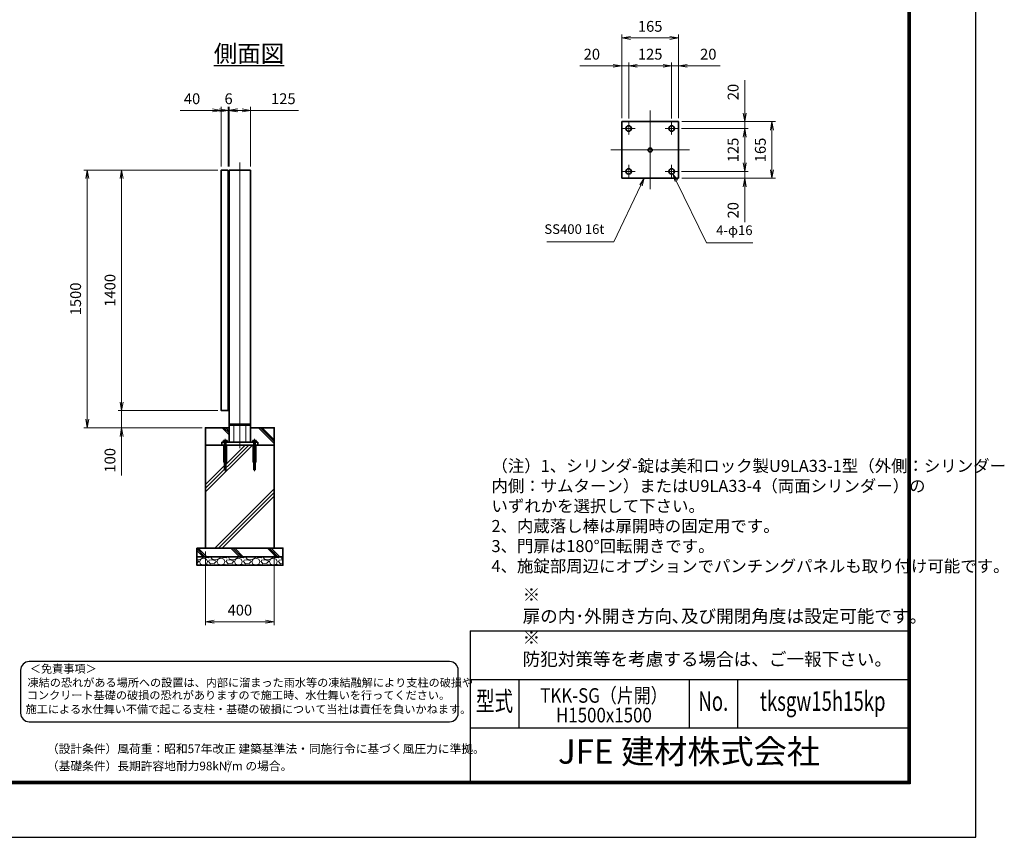
# Model space of a CAD drawing. Units: millimetres. Extents: x 0 to 12045, y 0 to 8400.
# Drawn here: x 6318 to 12045, y 0 to 4758 of the extents above; entities that cross this region are included whole.
import ezdxf
from ezdxf.enums import TextEntityAlignment as Align

# ---------------------------------------------------------------- set-up
doc = ezdxf.new("R2010")
doc.units = ezdxf.units.MM
doc.header["$PDMODE"] = 35
for name, pattern in [('AM_ISO02W050', [7.5, 6, -1.5]), ('AM_ISO08W050', [18, 12, -1.5, 3, -1.5]), ('AM_ISO08W050x2', [9, 6, -0.75, 1.5, -0.75])]:
    doc.linetypes.add(name, pattern=pattern)
for name, color, linetype in [('D-TTL', 2, 'Continuous'), ('D-TTL-TXT', 7, 'Continuous'), ('WAKU', 7, 'Continuous')]:
    doc.layers.add(name, color=color, linetype=linetype)
for name, color, linetype, lineweight in [('ハッチング', 8, 'Continuous', 13), ('外形線', 7, 'Continuous', 35), ('寸法線', 4, 'Continuous', 18), ('文字', 254, 'Continuous', 25), ('細線', 2, 'Continuous', 35), ('軸線', 200, 'AM_ISO08W050', 15), ('隠れ線', 140, 'AM_ISO02W050', 18)]:
    doc.layers.add(name, color=color, linetype=linetype, lineweight=lineweight)
doc.styles.add('ACISOTS', font='simplex.shx', dxfattribs={"width": 0.8, "bigfont": 'bigfont.shx'})
doc.styles.add('ROMANS', font='romans.shx', dxfattribs={"width": 0.85, "bigfont": 'extfont.shx'})
doc.styles.add('ROMANSE', font='Romans.shx', dxfattribs={"width": 0.7, "bigfont": 'EXTFONT.SHX'})
doc.styles.get("Standard").update_dxf_attribs({"font": 'romans.shx', "width": 0.8, "bigfont": 'bigfont.shx'})
doc.styles.add('ゴシック', font='txt')
doc.dimstyles.new('AM_ISO$0', dxfattribs={"dimtxt": 3.15, "dimasz": 2.5, "dimexe": 1, "dimexo": 1, "dimgap": 1.4, "dimtad": 1, "dimdsep": 46, "dimtxsty": 'ACISOTS', "dimblk": 'OPEN', "dimcen": 0, "dimclrd": 256, "dimclre": 256, "dimclrt": 254, "dimazin": 2, "dimtp": 0.1, "dimtm": 0.1, "dimtfac": 0.71, "dimtix": 1, "dimtmove": 1, "dimatfit": 3, "dimldrblk": 'OPEN', "dimfxl": 0, "dimlwd": -1, "dimlwe": -1, "dimarcsym": 0})
pattern_1 = [(135, (340172.65, -2719750), (-106.066017, -106.066017), []), (135, (340172.65, -2719739.13), (-106.066017, -106.066017), []), (135, (340172.65, -2719728.25), (-106.066017, -106.066017), [])]

# ---------------------------------------------------------------- blocks, each defined once
blk = doc.blocks.new('PROFSP005ACXU6')
at = {"layer": '外形線'}
for p, q in [((0.6, 8.3), (0, 8.3)), ((0, 8.3), (0, 0)), ((0, -8.3), (0, 0)), ((5.4, 10.4), (0.6, 10.4)), ((0.6, 10.4), (0.6, 8.3)), ((0.6, 8.3), (0.6, 0)), ((10, 5.2), (0.6, 5.2)), ((10, 10.4), (5.4, 10.4)), ((10.8, 9), (10, 10.4)), ((10.8, 0), (10.8, 9)), ((0.6, -8.3), (0, -8.3)), ((0.6, -8.3), (0.6, 0)), ((10, -5.2), (0.6, -5.2)), ((0.6, -10.4), (0.6, -8.3)), ((5.4, -10.4), (0.6, -10.4)), ((10, -10.4), (5.4, -10.4)), ((10.8, -9), (10, -10.4)), ((10.8, 0), (10.8, -9))]:
    blk.add_line(p, q, dxfattribs=at)
for centre, radius, start, end in [((6.2, 7.8), 4.6, 325.6159, 34.3841), ((-6.4, 0), 17.2, 342.4121, 17.5879), ((6.2, -7.8), 4.6, 325.6159, 34.3841)]:
    blk.add_arc(centre, radius, start, end, dxfattribs=at)
blk = doc.blocks.new('A$C7A822601')
at = {"zscale": 0.7000000000000001, "rotation": 89.99999999999999}
blk.add_blockref('PROFSP005ACXU6', (0, 0), dxfattribs=at)
blk = doc.blocks.new('_Open')
at = {"color": 0, "linetype": 'ByBlock', "lineweight": -2}
for p, q in [((-1, 0.17), (0, 0)), ((-1, -0.17), (0, 0)), ((0, 0), (-1, 0))]:
    blk.add_line(p, q, dxfattribs=at)
blk = doc.blocks.new('*D86')
at = {"layer": 'Defpoints', "color": 0}
for p in [(7530, 4230.3), (7490, 3883), (7530, 3883)]:
    blk.add_point(p, dxfattribs=at)
at = {"layer": '寸法線'}
for p, q in [((7490, 3903), (7490, 4250.3)), ((7530, 3903), (7530, 4250.3)), ((7251.6, 4230.3), (7490, 4230.3)), ((7440, 4230.3), (7390, 4230.3)), ((7490, 4230.3), (7530, 4230.3)), ((7490, 4230.3), (7530, 4230.3)), ((7580, 4230.3), (7630, 4230.3))]:
    blk.add_line(p, q, dxfattribs=at)
at = {"layer": '寸法線', "xscale": 50, "yscale": 50, "zscale": 50}
blk.add_blockref('_Open', (7490, 4230.3), dxfattribs=at)
at = {"layer": '寸法線', "xscale": 50, "yscale": 50, "zscale": 50, "rotation": 180}
blk.add_blockref('_Open', (7530, 4230.3), dxfattribs=at)
at = {"layer": '寸法線', "color": 254, "insert": (7320.4, 4289.8), "char_height": 63, "attachment_point": 5, "style": 'ACISOTS'}
blk.add_mtext('40', dxfattribs=at)
blk = doc.blocks.new('*D87')
at = {"layer": 'Defpoints', "color": 0}
for p in [(7530, 4230.3), (7530, 3883), (7536, 3883)]:
    blk.add_point(p, dxfattribs=at)
at = {"layer": '寸法線'}
for p, q in [((7530, 3903), (7530, 4250.3)), ((7536, 3903), (7536, 4250.3)), ((7480, 4230.3), (7430, 4230.3)), ((7536, 4230.3), (7530, 4230.3)), ((7586, 4230.3), (7636, 4230.3))]:
    blk.add_line(p, q, dxfattribs=at)
at = {"layer": '寸法線', "xscale": 50, "yscale": 50, "zscale": 50}
blk.add_blockref('_Open', (7530, 4230.3), dxfattribs=at)
at = {"layer": '寸法線', "xscale": 50, "yscale": 50, "zscale": 50, "rotation": 180}
blk.add_blockref('_Open', (7536, 4230.3), dxfattribs=at)
at = {"layer": '寸法線', "color": 254, "insert": (7533, 4289.8), "char_height": 63, "attachment_point": 5, "style": 'ACISOTS'}
blk.add_mtext('6', dxfattribs=at)
blk = doc.blocks.new('*D88')
at = {"layer": 'Defpoints', "color": 0}
for p in [(7536, 4230.3), (7536, 3883), (7661, 3883)]:
    blk.add_point(p, dxfattribs=at)
at = {"layer": '寸法線'}
for p, q in [((7536, 3903), (7536, 4250.3)), ((7661, 3903), (7661, 4250.3)), ((7486, 4230.3), (7436, 4230.3)), ((7661, 4230.3), (7536, 4230.3)), ((7661, 4230.3), (7536, 4230.3)), ((7611, 4230.3), (7561, 4230.3)), ((7586, 4230.3), (7636, 4230.3)), ((7939.4, 4230.3), (7661, 4230.3))]:
    blk.add_line(p, q, dxfattribs=at)
at = {"layer": '寸法線', "xscale": 50, "yscale": 50, "zscale": 50, "rotation": 180}
blk.add_blockref('_Open', (7536, 4230.3), dxfattribs=at)
at = {"layer": '寸法線', "xscale": 50, "yscale": 50, "zscale": 50}
blk.add_blockref('_Open', (7661, 4230.3), dxfattribs=at)
at = {"layer": '寸法線', "color": 254, "insert": (7851.4, 4289.8), "char_height": 63, "attachment_point": 5, "style": 'ACISOTS'}
blk.add_mtext('125', dxfattribs=at)
blk = doc.blocks.new('*D89')
at = {"layer": 'Defpoints', "color": 0}
for p in [(7398.5, 1683), (7798.5, 1683), (7798.5, 1254.4)]:
    blk.add_point(p, dxfattribs=at)
at = {"layer": '寸法線'}
for p, q in [((7398.5, 1663), (7398.5, 1234.4)), ((7798.5, 1663), (7798.5, 1234.4)), ((7448.5, 1254.4), (7748.5, 1254.4))]:
    blk.add_line(p, q, dxfattribs=at)
at = {"layer": '寸法線', "xscale": 50, "yscale": 50, "zscale": 50, "rotation": 180}
blk.add_blockref('_Open', (7398.5, 1254.4), dxfattribs=at)
at = {"layer": '寸法線', "xscale": 50, "yscale": 50, "zscale": 50}
blk.add_blockref('_Open', (7798.5, 1254.4), dxfattribs=at)
at = {"layer": '寸法線', "color": 254, "insert": (7598.5, 1313.9), "char_height": 63, "attachment_point": 5, "style": 'ACISOTS'}
blk.add_mtext('400', dxfattribs=at)
blk = doc.blocks.new('*D103')
at = {"layer": 'Defpoints', "color": 0}
for p in [(7490, 2483), (6910.8, 2383), (7398.5, 2383)]:
    blk.add_point(p, dxfattribs=at)
at = {"layer": '寸法線'}
for p, q in [((6910.8, 2533), (6910.8, 2583)), ((7470, 2483), (6890.8, 2483)), ((6910.8, 2483), (6910.8, 2383)), ((6910.8, 2483), (6910.8, 2383)), ((7378.5, 2383), (6890.8, 2383)), ((6910.8, 2105.9), (6910.8, 2383)), ((6910.8, 2333), (6910.8, 2283))]:
    blk.add_line(p, q, dxfattribs=at)
at = {"layer": '寸法線', "xscale": 50, "yscale": 50, "zscale": 50}
for p, rotation in [((6910.8, 2483), 270), ((6910.8, 2383), 90)]:
    blk.add_blockref('_Open', p, dxfattribs=dict(at, rotation=rotation))
at = {"layer": '寸法線', "color": 254, "insert": (6851.3, 2193.9), "char_height": 63, "attachment_point": 5, "rotation": 90, "style": 'ACISOTS'}
blk.add_mtext('100', dxfattribs=at)
blk = doc.blocks.new('*D90')
at = {"layer": 'Defpoints', "color": 0}
for p in [(6910.8, 3883), (7490, 3883), (7490, 2483)]:
    blk.add_point(p, dxfattribs=at)
at = {"layer": '寸法線'}
for p, q in [((7470, 3883), (6890.8, 3883)), ((6910.8, 2533), (6910.8, 3833)), ((7470, 2483), (6890.8, 2483))]:
    blk.add_line(p, q, dxfattribs=at)
at = {"layer": '寸法線', "xscale": 50, "yscale": 50, "zscale": 50}
for p, rotation in [((6910.8, 3883), 90), ((6910.8, 2483), 270)]:
    blk.add_blockref('_Open', p, dxfattribs=dict(at, rotation=rotation))
at = {"layer": '寸法線', "color": 254, "insert": (6851.3, 3183), "char_height": 63, "attachment_point": 5, "rotation": 90, "style": 'ACISOTS'}
blk.add_mtext('1400', dxfattribs=at)
blk = doc.blocks.new('*D91')
at = {"layer": 'Defpoints', "color": 0}
for p in [(6710.8, 3883), (7490, 3883), (7398.5, 2383)]:
    blk.add_point(p, dxfattribs=at)
at = {"layer": '寸法線'}
for p, q in [((7470, 3883), (6690.8, 3883)), ((6710.8, 2433), (6710.8, 3833)), ((7378.5, 2383), (6690.8, 2383))]:
    blk.add_line(p, q, dxfattribs=at)
at = {"layer": '寸法線', "xscale": 50, "yscale": 50, "zscale": 50}
for p, rotation in [((6710.8, 3883), 90), ((6710.8, 2383), 270)]:
    blk.add_blockref('_Open', p, dxfattribs=dict(at, rotation=rotation))
at = {"layer": '寸法線', "color": 254, "insert": (6651.3, 3133), "char_height": 63, "attachment_point": 5, "rotation": 90, "style": 'ACISOTS'}
blk.add_mtext('1500', dxfattribs=at)
blk = doc.blocks.new('*D69')
at = {"layer": 'Defpoints', "color": 0}
for p in [(10147.7, 4124.9), (10150.2, 4164.9), (10535.2, 4164.9)]:
    blk.add_point(p, dxfattribs=at)
at = {"layer": '寸法線'}
for p, q in [((10535.2, 4405.7), (10535.2, 4164.9)), ((10535.2, 4214.9), (10535.2, 4264.9)), ((10167.7, 4124.9), (10555.2, 4124.9)), ((10170.2, 4164.9), (10555.2, 4164.9)), ((10535.2, 4124.9), (10535.2, 4164.9)), ((10535.2, 4124.9), (10535.2, 4164.9)), ((10535.2, 4074.9), (10535.2, 4024.9))]:
    blk.add_line(p, q, dxfattribs=at)
at = {"layer": '寸法線', "xscale": 50, "yscale": 50, "zscale": 50}
for p, rotation in [((10535.2, 4164.9), 270), ((10535.2, 4124.9), 90)]:
    blk.add_blockref('_Open', p, dxfattribs=dict(at, rotation=rotation))
at = {"layer": '寸法線', "color": 254, "insert": (10475.7, 4336.9), "char_height": 63, "attachment_point": 5, "rotation": 90, "style": 'ACISOTS'}
blk.add_mtext('20', dxfattribs=at)
blk = doc.blocks.new('*D70')
at = {"layer": 'Defpoints', "color": 0}
for p in [(10147.7, 4124.9), (10147.7, 3874.9), (10535.2, 3874.9)]:
    blk.add_point(p, dxfattribs=at)
at = {"layer": '寸法線'}
for p, q in [((10167.7, 4124.9), (10555.2, 4124.9)), ((10535.2, 4074.9), (10535.2, 3924.9)), ((10167.7, 3874.9), (10555.2, 3874.9))]:
    blk.add_line(p, q, dxfattribs=at)
at = {"layer": '寸法線', "xscale": 50, "yscale": 50, "zscale": 50}
for p, rotation in [((10535.2, 4124.9), 90), ((10535.2, 3874.9), 270)]:
    blk.add_blockref('_Open', p, dxfattribs=dict(at, rotation=rotation))
at = {"layer": '寸法線', "color": 254, "insert": (10475.7, 3999.9), "char_height": 63, "attachment_point": 5, "rotation": 90, "style": 'ACISOTS'}
blk.add_mtext('125', dxfattribs=at)
blk = doc.blocks.new('*D71')
at = {"layer": 'Defpoints', "color": 0}
for p in [(10147.7, 3874.9), (10150.2, 3834.9), (10535.2, 3834.9)]:
    blk.add_point(p, dxfattribs=at)
at = {"layer": '寸法線'}
for p, q in [((10535.2, 3924.9), (10535.2, 3974.9)), ((10167.7, 3874.9), (10555.2, 3874.9)), ((10535.2, 3874.9), (10535.2, 3834.9)), ((10535.2, 3874.9), (10535.2, 3834.9)), ((10170.2, 3834.9), (10555.2, 3834.9)), ((10535.2, 3580.1), (10535.2, 3834.9)), ((10535.2, 3784.9), (10535.2, 3734.9))]:
    blk.add_line(p, q, dxfattribs=at)
at = {"layer": '寸法線', "xscale": 50, "yscale": 50, "zscale": 50}
for p, rotation in [((10535.2, 3874.9), 270), ((10535.2, 3834.9), 90)]:
    blk.add_blockref('_Open', p, dxfattribs=dict(at, rotation=rotation))
at = {"layer": '寸法線', "color": 254, "insert": (10475.7, 3648.9), "char_height": 63, "attachment_point": 5, "rotation": 90, "style": 'ACISOTS'}
blk.add_mtext('20', dxfattribs=at)
blk = doc.blocks.new('*D72')
at = {"layer": 'Defpoints', "color": 0}
for p in [(10150.2, 4164.9), (10150.2, 3834.9), (10693.8, 3834.9)]:
    blk.add_point(p, dxfattribs=at)
at = {"layer": '寸法線'}
for p, q in [((10170.2, 4164.9), (10713.8, 4164.9)), ((10693.8, 4114.9), (10693.8, 3884.9)), ((10170.2, 3834.9), (10713.8, 3834.9))]:
    blk.add_line(p, q, dxfattribs=at)
at = {"layer": '寸法線', "xscale": 50, "yscale": 50, "zscale": 50}
for p, rotation in [((10693.8, 4164.9), 90), ((10693.8, 3834.9), 270)]:
    blk.add_blockref('_Open', p, dxfattribs=dict(at, rotation=rotation))
at = {"layer": '寸法線', "color": 254, "insert": (10634.3, 3999.9), "char_height": 63, "attachment_point": 5, "rotation": 90, "style": 'ACISOTS'}
blk.add_mtext('165', dxfattribs=at)
blk = doc.blocks.new('*D73')
at = {"layer": 'Defpoints', "color": 0}
for p in [(9820.2, 4489.5), (9820.2, 4164.9), (9860.2, 4162.4)]:
    blk.add_point(p, dxfattribs=at)
at = {"layer": '寸法線'}
for p, q in [((9577, 4489.5), (9820.2, 4489.5)), ((9770.2, 4489.5), (9720.2, 4489.5)), ((9820.2, 4184.9), (9820.2, 4509.5)), ((9860.2, 4489.5), (9820.2, 4489.5)), ((9860.2, 4489.5), (9820.2, 4489.5)), ((9860.2, 4182.4), (9860.2, 4509.5)), ((9910.2, 4489.5), (9960.2, 4489.5))]:
    blk.add_line(p, q, dxfattribs=at)
at = {"layer": '寸法線', "xscale": 50, "yscale": 50, "zscale": 50}
blk.add_blockref('_Open', (9820.2, 4489.5), dxfattribs=at)
at = {"layer": '寸法線', "xscale": 50, "yscale": 50, "zscale": 50, "rotation": 180}
blk.add_blockref('_Open', (9860.2, 4489.5), dxfattribs=at)
at = {"layer": '寸法線', "color": 254, "insert": (9645.8, 4549), "char_height": 63, "attachment_point": 5, "style": 'ACISOTS'}
blk.add_mtext('20', dxfattribs=at)
blk = doc.blocks.new('*D74')
at = {"layer": 'Defpoints', "color": 0}
for p in [(10110.2, 4489.5), (9860.2, 4162.4), (10110.2, 4162.4)]:
    blk.add_point(p, dxfattribs=at)
at = {"layer": '寸法線'}
for p, q in [((9860.2, 4182.4), (9860.2, 4509.5)), ((9910.2, 4489.5), (10060.2, 4489.5)), ((10110.2, 4182.4), (10110.2, 4509.5))]:
    blk.add_line(p, q, dxfattribs=at)
at = {"layer": '寸法線', "xscale": 50, "yscale": 50, "zscale": 50, "rotation": 180}
blk.add_blockref('_Open', (9860.2, 4489.5), dxfattribs=at)
at = {"layer": '寸法線', "xscale": 50, "yscale": 50, "zscale": 50}
blk.add_blockref('_Open', (10110.2, 4489.5), dxfattribs=at)
at = {"layer": '寸法線', "color": 254, "insert": (9985.2, 4549), "char_height": 63, "attachment_point": 5, "style": 'ACISOTS'}
blk.add_mtext('125', dxfattribs=at)
blk = doc.blocks.new('*D75')
at = {"layer": 'Defpoints', "color": 0}
for p in [(10150.2, 4489.5), (10110.2, 4162.4), (10150.2, 4164.9)]:
    blk.add_point(p, dxfattribs=at)
at = {"layer": '寸法線'}
for p, q in [((10060.2, 4489.5), (10010.2, 4489.5)), ((10110.2, 4182.4), (10110.2, 4509.5)), ((10110.2, 4489.5), (10150.2, 4489.5)), ((10110.2, 4489.5), (10150.2, 4489.5)), ((10150.2, 4184.9), (10150.2, 4509.5)), ((10392, 4489.5), (10150.2, 4489.5)), ((10200.2, 4489.5), (10250.2, 4489.5))]:
    blk.add_line(p, q, dxfattribs=at)
at = {"layer": '寸法線', "xscale": 50, "yscale": 50, "zscale": 50}
blk.add_blockref('_Open', (10110.2, 4489.5), dxfattribs=at)
at = {"layer": '寸法線', "xscale": 50, "yscale": 50, "zscale": 50, "rotation": 180}
blk.add_blockref('_Open', (10150.2, 4489.5), dxfattribs=at)
at = {"layer": '寸法線', "color": 254, "insert": (10323.2, 4549), "char_height": 63, "attachment_point": 5, "style": 'ACISOTS'}
blk.add_mtext('20', dxfattribs=at)
blk = doc.blocks.new('*D76')
at = {"layer": 'Defpoints', "color": 0}
for p in [(10150.2, 4651.7), (9820.2, 4164.9), (10150.2, 4164.9)]:
    blk.add_point(p, dxfattribs=at)
at = {"layer": '寸法線'}
for p, q in [((9820.2, 4184.9), (9820.2, 4671.7)), ((9870.2, 4651.7), (10100.2, 4651.7)), ((10150.2, 4184.9), (10150.2, 4671.7))]:
    blk.add_line(p, q, dxfattribs=at)
at = {"layer": '寸法線', "xscale": 50, "yscale": 50, "zscale": 50, "rotation": 180}
blk.add_blockref('_Open', (9820.2, 4651.7), dxfattribs=at)
at = {"layer": '寸法線', "xscale": 50, "yscale": 50, "zscale": 50}
blk.add_blockref('_Open', (10150.2, 4651.7), dxfattribs=at)
at = {"layer": '寸法線', "color": 254, "insert": (9985.2, 4711.2), "char_height": 63, "attachment_point": 5, "style": 'ACISOTS'}
blk.add_mtext('165', dxfattribs=at)
blk = doc.blocks.new('*S45')
at = {"layer": '寸法線'}
for p, q in [((-135949, 2723090.8), (-135792.5, 2723419.7)), ((-136339.1, 2723090.8), (-135949, 2723090.8))]:
    blk.add_line(p, q, dxfattribs=at)
at = {"layer": '寸法線', "linetype": 'Continuous'}
for p, q in [((-135773.4, 2723459.9), (-135799.2, 2723422.9)), ((-135792.5, 2723419.7), (-135773.4, 2723459.9)), ((-135785.8, 2723416.6), (-135773.4, 2723459.9))]:
    blk.add_line(p, q, dxfattribs=at)
at = {"layer": '寸法線', "color": 254, "insert": (-136005, 2723118.8), "char_height": 56, "attachment_point": 9, "style": 'ACISOTS'}
blk.add_mtext('SS400 16t', dxfattribs=at)
blk = doc.blocks.new('*S46')
at = {"layer": '寸法線', "linetype": 'Continuous'}
for p, q in [((-135587, 2723445.6), (-135606.5, 2723485.5)), ((-135580.3, 2723448.8), (-135606.5, 2723485.5)), ((-135606.5, 2723485.5), (-135593.6, 2723442.3))]:
    blk.add_line(p, q, dxfattribs=at)
at = {"layer": '寸法線'}
for p, q in [((-135410.5, 2723084.2), (-135587, 2723445.6)), ((-135140.7, 2723084.2), (-135410.5, 2723084.2))]:
    blk.add_line(p, q, dxfattribs=at)
at = {"layer": '寸法線', "color": 254, "insert": (-135354.5, 2723112.2), "char_height": 56, "attachment_point": 7, "style": 'ACISOTS'}
blk.add_mtext('4-φ16', dxfattribs=at)

msp = doc.modelspace()

# ---------------------------------------------------------------- hatches: boundary and pattern name
at = {"layer": 'ハッチング'}
h = msp.add_hatch(dxfattribs=at)
h.set_pattern_fill('JIS_RC_10', color=256, scale=15, angle=90)
h.set_pattern_definition(pattern_1)
edge = h.paths.add_edge_path()
edge.add_line((7398.479, 2282.971), (7493.479, 2282.971))
edge.add_line((7493.479, 2282.971), (7493.479, 2298.971))
edge.add_line((7493.479, 2298.971), (7505.179, 2298.971))
edge.add_line((7505.179, 2298.971), (7505.179, 2299.571))
edge.add_line((7505.179, 2299.571), (7503.087, 2299.571))
edge.add_line((7503.087, 2299.571), (7503.087, 2308.967))
edge.add_arc((7505.685, 2305.17), 4.6, 115.615842, 124.384135, ccw=False)
edge.add_line((7503.696, 2309.319), (7504.479, 2309.771))
edge.add_line((7504.479, 2309.771), (7522.479, 2309.771))
edge.add_line((7522.479, 2309.771), (7523.262, 2309.319))
edge.add_arc((7521.273, 2305.17), 4.6, 55.615865, 64.384158, ccw=False)
edge.add_line((7523.871, 2308.967), (7523.871, 2304.371))
edge.add_line((7523.871, 2304.371), (7523.871, 2299.571))
edge.add_line((7523.871, 2299.571), (7521.779, 2299.571))
edge.add_line((7521.779, 2299.571), (7521.779, 2298.971))
edge.add_line((7521.779, 2298.971), (7535.979, 2298.971))
edge.add_line((7535.979, 2298.971), (7535.979, 2382.971))
edge.add_line((7535.979, 2382.971), (7398.479, 2382.971))
edge.add_line((7398.479, 2382.971), (7398.479, 2282.971))
h = msp.add_hatch(dxfattribs=at)
h.set_pattern_fill('JIS_RC_10', color=256, scale=15, angle=90)
h.set_pattern_definition(pattern_1)
edge = h.paths.add_edge_path()
edge.add_line((7660.979, 2298.971), (7675.179, 2298.971))
edge.add_line((7675.179, 2298.971), (7675.179, 2299.571))
edge.add_line((7675.179, 2299.571), (7673.087, 2299.571))
edge.add_line((7673.087, 2299.571), (7673.087, 2308.967))
edge.add_arc((7675.685, 2305.17), 4.6, 115.615842, 124.384135, ccw=False)
edge.add_line((7673.696, 2309.319), (7674.479, 2309.771))
edge.add_line((7674.479, 2309.771), (7692.479, 2309.771))
edge.add_line((7692.479, 2309.771), (7693.262, 2309.319))
edge.add_arc((7691.273, 2305.17), 4.6, 55.615865, 64.384158, ccw=False)
edge.add_line((7693.871, 2308.967), (7693.871, 2304.371))
edge.add_line((7693.871, 2304.371), (7693.871, 2299.571))
edge.add_line((7693.871, 2299.571), (7691.779, 2299.571))
edge.add_line((7691.779, 2299.571), (7691.779, 2298.971))
edge.add_line((7691.779, 2298.971), (7703.479, 2298.971))
edge.add_line((7703.479, 2298.971), (7703.479, 2282.971))
edge.add_line((7703.479, 2282.971), (7798.479, 2282.971))
edge.add_line((7798.479, 2282.971), (7798.479, 2382.971))
edge.add_line((7798.479, 2382.971), (7660.979, 2382.971))
edge.add_line((7660.979, 2382.971), (7660.979, 2298.971))
h = msp.add_hatch(dxfattribs=at)
h.set_pattern_fill('JIS_RC_10', color=256, scale=30)
h.set_pattern_definition([(45, (-93343.6, 167324.5), (-212.13203, 212.13203), []), (45, (-93321.84, 167324.5), (-212.13203, 212.13203), []), (45, (-93300.1, 167324.5), (-212.13203, 212.13203), [])])
h.paths.add_polyline_path([(7798.479, 2282.971), (7679.979, 2282.971), (7515.979, 2282.971), (7398.479, 2282.971), (7398.479, 1682.971), (7798.479, 1682.971)])
h = msp.add_hatch(dxfattribs=at)
h.set_pattern_fill('JIS_RC_10', color=256, scale=15, angle=90)
h.set_pattern_definition([(135, (-4176.99, -3139.66), (-106.066, -106.066), []), (135, (-4176.99, -3128.78), (-106.066, -106.066), []), (135, (-4176.99, -3117.9), (-106.066, -106.066), [])])
h.paths.add_polyline_path([(7848.479, 1682.971), (7348.479, 1682.971), (7348.479, 1632.971), (7848.479, 1632.971)])
h = msp.add_hatch(dxfattribs=at)
h.set_pattern_fill('GRAVEL', color=256, scale=4)
h.set_pattern_definition([(228.01279, (-8186.618, 181.4565), (-812.8, -914.4), [13.66886, -1353.21935]), (184.96974, (-8195.7617, 171.2965), (1219.1999995, 101.6000058), [23.4562, -2322.16196]), (132.510447, (-8219.13, 169.2645), (1016.0000004, -1117.5999996), [16.53926, -1637.3889]), (267.27369, (-8258.7537, 143.8645), (101.6000002, 2032), [21.3602, -2114.6575]), (292.833654, (-8259.7697, 122.5285), (-508, 1219.2), [20.94535, -2073.5923]), (357.27369, (-8251.6417, 103.2245), (-2032, 101.6000002), [21.3602, -2114.6575]), (37.69424, (-8230.3057, 102.2085), (-1320.79999994, -1016.0000001), [28.24775, -2796.5246]), (72.255328, (-8207.9537, 119.4805), (711.2000002, 2235.1999999), [26.6688, -2640.21026]), (121.429566, (-8199.8257, 144.8805), (-812.8000001, 1320.8), [21.4325, -2121.8218]), (175.23636, (-8211.002, 163.1685), (1117.6, -101.6), [24.46853, -1198.9575]), (222.397438, (-8235.3857, 165.2005), (-1219.19999996, -1117.60000004), [31.6431, -3132.6709]), (138.814075, (-8158.17, 142.848), (-711.2, 609.6), [10.8002, -1069.22263]), (171.469234, (-8166.2977, 149.9605), (1320.8, -203.1999998), [20.5473, -2034.18556]), (225, (-8186.62, 153.01), (-1e-14, -101.6), [14.3684, -129.3157]), (203.19859, (-8193.73, 165.2), (508, 203.2), [7.73765, -766.0249]), (291.80141, (-8200.842, 162.152), (-101.6, 304.8), [10.9426, -536.1901]), (30.96376, (-8196.778, 151.992), (304.8, 203.2), [17.7728, -574.6519]), (161.56505, (-8181.538, 161.136), (203.2, -101.6), [12.8515, -308.4359]), (16.38954, (-8259.77, 162.1525), (1016, 304.8), [18.0035, -1782.35307]), (70.346176, (-8242.498, 167.2325), (-406.4, -1117.6), [15.10396, -1495.2886]), (293.19859, (-8181.538, 181.456), (-203.2, 508), [15.4752, -758.28734]), (343.61046, (-8175.442, 167.2325), (-1016, 304.8), [18.0035, -1782.35307]), (339.443955, (-8259.77, 99.16), (-508, 203.2), [17.3614, -850.7094]), (294.77514, (-8243.514, 93.0645), (-508.0000006, 1117.5999997), [14.5469, -1440.14374]), (66.80141, (-8180.522, 79.856), (203.2, 508), [15.4752, -758.28734]), (17.354025, (-8174.426, 94.0805), (-1320.8, -406.4), [17.0313, -1686.09504]), (69.443955, (-8230.306, 79.856), (-203.2, -508), [8.6807, -859.3901]), (101.30993, (-8186.618, 79.856), (-101.6, 406.4), [5.1806, -512.8798]), (165.96376, (-8187.634, 84.936), (304.8, -101.6), [20.94535, -397.9622]), (186.009006, (-8207.954, 90.0165), (1016, 101.6), [19.4107, -1921.6546]), (303.69007, (-8196.778, 142.848), (-101.6, 203.2), [14.65296, -351.67105]), (353.157227, (-8188.6497, 130.6565), (1727.2, -203.1999999), [25.58227, -2532.64036]), (60.945396, (-8163.25, 127.608), (-406.4, -711.2), [10.4603, -1035.5757]), (90, (-8158.17, 136.75), (-101.6, 101.6), [6.096, -95.504]), (120.256437, (-8209.986, 93.0645), (406.4, -711.2), [14.1147, -1397.35763]), (48.01279, (-8217.098, 105.2565), (812.8, 914.4), [27.3377, -1339.5505]), (0, (-8198.81, 125.58), (101.6, 101.6), [26.416, -75.184]), (325.304846, (-8172.394, 125.5765), (1016.0000004, -711.1999995), [16.0644, -1590.37267]), (254.0546, (-8159.186, 116.432), (-101.6, -406.4), [14.79316, -724.866]), (207.645975, (-8163.2497, 102.2085), (-1930.4000001, -1015.9999999), [24.0858, -2384.4986]), (175.42608, (-8184.5857, 91.0325), (-1320.8, 101.6), [25.4812, -2522.63386])])
h.paths.add_polyline_path([(7848.479, 1582.971), (7848.479, 1632.971), (7348.479, 1632.971), (7348.479, 1582.971)])

# ---------------------------------------------------------------- linework, layer by layer
at = {"layer": 'D-TTL', "color": 7}
for p, q in [((8938.286, 1202.143), (8938.286, 325.286)), ((8938.286, 1202.143), (11484, 1202.143)), ((8938.286, 919.286), (11484, 919.286)), ((9221.143, 919.286), (9221.143, 636.429)), ((10211.143, 919.286), (10211.143, 636.429)), ((10494, 919.286), (10494, 636.429)), ((8938.286, 636.429), (11484, 636.429))]:
    msp.add_line(p, q, dxfattribs=at)
for points in [[(0, 0), (11880, 0), (11880, 8400), (0, 8400)], [(381.857, 8089.714), (11498.143, 8089.714), (11498.143, 311.143), (381.857, 311.143)], [(385.393, 8086.179), (11494.607, 8086.179), (11494.607, 314.679), (385.393, 314.679)], [(388.929, 8082.643), (11491.071, 8082.643), (11491.071, 318.214), (388.929, 318.214)], [(392.464, 8079.107), (11487.536, 8079.107), (11487.536, 321.75), (392.464, 321.75)], [(396, 8075.571), (11484, 8075.571), (11484, 325.286), (396, 325.286)]]:
    msp.add_lwpolyline(points, close=True, dxfattribs=at)
at = {"layer": 'D-TTL-TXT', "color": 2}
msp.add_lwpolyline([(8818.628, 672.584, 0.41421356), (8868.628, 722.584), (8868.628, 972.584, 0.41421356), (8818.628, 1022.584), (6373.078, 1022.584, 0.41421356), (6323.078, 972.584), (6323.078, 722.584, 0.41421356), (6373.078, 672.584)], format="xyb", close=True, dxfattribs=at)
at = {"layer": '外形線'}
for p, q in [((9820.152, 4164.888), (10150.152, 4164.888)), ((9820.152, 3834.888), (9820.152, 4164.888)), ((10150.152, 4164.888), (10150.152, 3834.888)), ((7535.979, 3882.971), (7535.979, 2298.971)), ((7535.979, 3882.971), (7660.979, 3882.971)), ((7660.979, 3882.971), (7660.979, 2298.971)), ((10150.152, 3834.888), (9820.152, 3834.888)), ((7660.979, 2403.971), (7535.979, 2403.971)), ((7535.979, 2398.971), (7660.979, 2398.971)), ((7563.479, 2403.971), (7563.479, 2398.971)), ((7633.479, 2403.971), (7633.479, 2398.971)), ((7703.479, 2298.971), (7493.479, 2298.971)), ((7493.479, 2298.971), (7493.479, 2282.971)), ((7703.479, 2298.971), (7703.479, 2282.971)), ((7493.479, 2282.971), (7703.479, 2282.971))]:
    msp.add_line(p, q, dxfattribs=at)
for points in [[(7529.979, 3882.971), (7489.979, 3882.971), (7489.979, 2482.971), (7529.979, 2482.971)], [(7529.979, 3817.971), (7535.979, 3817.971), (7535.979, 3867.971), (7529.979, 3867.971)], [(7529.979, 2497.971), (7535.979, 2497.971), (7535.979, 2547.971), (7529.979, 2547.971)], [(7398.479, 2282.971), (7798.479, 2282.971), (7798.479, 1682.971), (7398.479, 1682.971)], [(7348.479, 1682.971), (7848.479, 1682.971), (7848.479, 1632.971), (7348.479, 1632.971)], [(7848.479, 1632.971), (7348.479, 1632.971), (7348.479, 1582.971), (7848.479, 1582.971)]]:
    msp.add_lwpolyline(points, close=True, dxfattribs=at)
msp.add_lwpolyline([(7535.979, 2382.971), (7398.479, 2382.971), (7398.479, 2282.971), (7798.479, 2282.971), (7798.479, 2382.971), (7660.979, 2382.971)], dxfattribs=at)
for centre, radius in [((9860.152, 4124.888), 16), ((10110.152, 4124.888), 16), ((9985.152, 3999.888), 12), ((9860.152, 3874.888), 16), ((10110.152, 3874.888), 16)]:
    msp.add_circle(centre, radius, dxfattribs=at)
at = {"layer": '軸線'}
for p, q in [((9985.152, 3770.888), (9985.152, 4228.888)), ((9860.152, 4124.888), (9822.652, 4124.888)), ((9860.152, 4124.888), (9860.152, 4162.388)), ((9860.152, 4124.888), (9897.652, 4124.888)), ((9860.152, 4124.888), (9860.152, 4087.388)), ((10110.152, 4124.888), (10072.652, 4124.888)), ((10110.152, 4124.888), (10110.152, 4162.388)), ((10110.152, 4124.888), (10147.652, 4124.888)), ((10110.152, 4124.888), (10110.152, 4087.388)), ((9985.152, 3999.888), (9985.152, 4014.888)), ((9985.152, 3999.888), (9985.152, 4014.888)), ((9756.152, 3999.888), (10214.152, 3999.888)), ((9985.152, 3999.888), (9970.152, 3999.888)), ((9985.152, 3999.888), (9970.152, 3999.888)), ((9985.152, 3999.888), (9985.152, 3984.888)), ((9985.152, 3999.888), (10000.152, 3999.888)), ((9985.152, 3999.888), (9985.152, 3984.888)), ((9985.152, 3999.888), (10000.152, 3999.888)), ((7598.479, 3926.677), (7598.479, 2264.458)), ((9860.152, 3874.888), (9860.152, 3912.388)), ((10110.152, 3874.888), (10110.152, 3912.388)), ((9860.152, 3874.888), (9822.652, 3874.888)), ((9860.152, 3874.888), (9897.652, 3874.888)), ((9860.152, 3874.888), (9860.152, 3837.388)), ((10110.152, 3874.888), (10072.652, 3874.888)), ((10110.152, 3874.888), (10147.652, 3874.888)), ((10110.152, 3874.888), (10110.152, 3837.388)), ((7513.479, 2318.311), (7513.479, 2130.431)), ((7683.479, 2318.311), (7683.479, 2130.431))]:
    msp.add_line(p, q, dxfattribs=at)
at = {"layer": '軸線', "linetype": 'AM_ISO08W050x2'}
for p, q in [((9985.152, 3986.688), (9985.152, 4013.088)), ((9971.952, 3999.888), (9998.352, 3999.888))]:
    msp.add_line(p, q, dxfattribs=at)
at = {"layer": '隠れ線'}
for p, q in [((7563.479, 2298.971), (7563.479, 2398.971)), ((7633.479, 2298.971), (7633.479, 2398.971)), ((7507.479, 2298.971), (7507.479, 2282.971)), ((7519.479, 2298.971), (7519.479, 2282.971)), ((7677.479, 2298.971), (7677.479, 2282.971)), ((7689.479, 2298.971), (7689.479, 2282.971)), ((7503.479, 2282.971), (7503.479, 2182.971)), ((7507.479, 2282.971), (7507.479, 2138.971)), ((7519.479, 2138.971), (7519.479, 2282.971)), ((7523.479, 2182.971), (7523.479, 2282.971)), ((7673.479, 2282.971), (7673.479, 2182.971)), ((7677.479, 2282.971), (7677.479, 2138.971)), ((7689.479, 2138.971), (7689.479, 2282.971)), ((7693.479, 2182.971), (7693.479, 2282.971)), ((7503.479, 2182.971), (7523.479, 2182.971)), ((7673.479, 2182.971), (7693.479, 2182.971)), ((7507.479, 2138.971), (7519.479, 2138.971)), ((7677.479, 2138.971), (7689.479, 2138.971))]:
    msp.add_line(p, q, dxfattribs=at)

# ---------------------------------------------------------------- block references
at = {"layer": '寸法線'}
for name in ['*S46', '*S45']:
    msp.add_blockref(name, (145723.639, -2719624.979), dxfattribs=at)
at = {"layer": '細線'}
for p in [(7513.479, 2298.971), (7683.479, 2298.971)]:
    msp.add_blockref('A$C7A822601', p, dxfattribs=at)

# ---------------------------------------------------------------- texts
at = {"layer": 'D-TTL-TXT', "style": 'ゴシック'}
for s, p in [('＜免責事項＞ \u3000\u3000', (6376.784, 957.194)), ('凍結の恐れがある場所への設置は、内部に溜まった雨水等の凍結融解により支柱の破損や', (6363.26, 876.697)), ('コンクリート基礎の破損の恐れがありますので施工時、水仕舞いを行ってください。', (6359.149, 803.274)), ('施工による水仕舞い不備で起こる支柱・基礎の破損について当社は責任を負いかねます。 ', (6352.157, 721.782))]:
    msp.add_text(s, height=47.5, dxfattribs=at).set_placement(p)
at = {"layer": 'D-TTL-TXT', "style": 'ROMANSE', "width": 0.7}
for s, height, p in [('型式', 113.1429, (9079.714, 777.857)), ('No.', 113.1429, (10352.571, 777.857)), ('tksgw15h15kp', 113.14286, (10989, 777.857))]:
    msp.add_text(s, height=height, dxfattribs=at).set_placement(p, align=Align.MIDDLE)
at = {"layer": 'D-TTL-TXT', "style": 'ROMANSE'}
msp.add_text('JFE 建材株式会社', height=141.4286, dxfattribs=at).set_placement((10211.143, 480.857), align=Align.MIDDLE)
at = {"layer": 'D-TTL-TXT', "linetype": 'Continuous', "style": 'ゴシック'}
for s, height, p in [('（設計条件）風荷重：昭和57年改正 建築基準法・同施行令に基づく風圧力に準拠。', 50, (6476.286, 490.157)), ('（基礎条件）長期許容地耐力98kN/m の場合。', 50, (6476.286, 390.157)), ('2', 25, (7521.697, 421.323))]:
    msp.add_text(s, height=height, dxfattribs=at).set_placement(p)
at = {"layer": 'WAKU', "style": 'ROMANS', "width": 0.85}
for s, p in [('TKK-SG（片開）', (9716.143, 783.029)), ('H1500x1500', (9716.143, 668.833))]:
    msp.add_text(s, height=84.8571, dxfattribs=at).set_placement(p, align=Align.CENTER)
at = {"layer": '文字', "color": 254, "lineweight": 25, "insert": (7447.221, 4610.664), "char_height": 100, "attachment_point": 1}
msp.add_mtext_dynamic_manual_height_columns('{\\L側面図}', width=657.54514, gutter_width=500, heights=[0], dxfattribs=at)
at = {"layer": '文字', "color": 254, "lineweight": 25, "attachment_point": 1}
for s, insert, char_height, width in [('（注）1、シリンダ-錠は美和ロック製U9LA33-1型（外側：シリンダー\\P\u3000       内側：サムターン）またはU9LA33-4（両面シリンダー）の\\P\u3000\u3000     いずれかを選択して下さい。\\P     2、内蔵落し棒は扉開時の固定用です。\\P     3、門扉は180°回転開きです。\\P     4、施錠部周辺にオプションでパンチングパネルも取り付け可能です。\\P     ', (9062.007, 2196.54), 70, 2495.99695), ('※ 扉の内･外開き方向､及び開閉角度は設定可能です｡\\P※ 防犯対策等を考慮する場合は、ご一報下さい。', (9243.121, 1449.28), 75, 2021.19724)]:
    msp.add_mtext(s, dxfattribs=dict(at, insert=insert, char_height=char_height, width=width))

# ---------------------------------------------------------------- dimensions: what is measured, and where the dimension line sits
at = {"layer": '寸法線'}
for base, p1, p2, override, picture, middle in [((10150.152, 4651.703), (9820.152, 4164.888), (10150.152, 4164.888), {"dimscale": 20, "dimlfac": 0.5, "dimpost": ''}, '*D76', (9985.152, 4711.203)), ((10110.152, 4489.485), (9860.152, 4162.388), (10110.152, 4162.388), {"dimscale": 20, "dimlfac": 0.5}, '*D74', (9985.152, 4548.985)), ((7529.979, 4230.299), (7535.979, 3882.971), (7529.979, 3882.971), {"dimscale": 20}, '*D87', (7532.979, 4289.799)), ((7798.479, 1254.37), (7398.479, 1682.971), (7798.479, 1682.971), {"dimscale": 20}, '*D89', (7598.479, 1313.87))]:
    dim = msp.add_linear_dim(base=base, p1=p1, p2=p2, dimstyle='AM_ISO$0', override=override, dxfattribs=at)
    dim.commit()
    dim.dimension.update_dxf_attribs({"geometry": picture, "text_midpoint": middle})
for base, p1, p2, override, picture, middle in [((9820.152, 4489.485), (9860.152, 4162.388), (9820.152, 4164.888), {"dimscale": 20, "dimlfac": 0.5}, '*D73', (9645.848, 4538.86)), ((10150.152, 4489.485), (10110.152, 4162.388), (10150.152, 4164.888), {"dimscale": 20, "dimlfac": 0.5}, '*D75', (10323.216, 4527.468)), ((7529.979, 4230.299), (7489.979, 3882.971), (7529.979, 3882.971), {"dimscale": 20}, '*D86', (7320.415, 4282.272)), ((7535.979, 4230.299), (7660.979, 3882.971), (7535.979, 3882.971), {"dimscale": 20}, '*D88', (7851.449, 4231.534))]:
    dim = msp.add_linear_dim(base=base, p1=p1, p2=p2, dimstyle='AM_ISO$0', override=override, dxfattribs=at)
    dim.commit()
    dim.dimension.update_dxf_attribs({"geometry": picture, "text_midpoint": middle, "dimtype": 160})
for base, p1, p2, override, picture, middle in [((10535.19, 4164.888), (10147.652, 4124.888), (10150.152, 4164.888), {"dimscale": 20, "dimlfac": 0.5}, '*D69', (10501.038, 4336.869)), ((10535.19, 3834.888), (10147.652, 3874.888), (10150.152, 3834.888), {"dimscale": 20, "dimlfac": 0.5}, '*D71', (10507.419, 3648.858)), ((6910.761, 2382.971), (7489.979, 2482.971), (7398.479, 2382.971), {"dimscale": 20}, '*D103', (6864.563, 2193.889))]:
    dim = msp.add_linear_dim(base=base, p1=p1, p2=p2, angle=90, dimstyle='AM_ISO$0', override=override, dxfattribs=at)
    dim.commit()
    dim.dimension.update_dxf_attribs({"geometry": picture, "text_midpoint": middle, "dimtype": 160})
for base, p1, p2, override, picture, middle in [((10535.19, 3874.888), (10147.652, 4124.888), (10147.652, 3874.888), {"dimscale": 20, "dimlfac": 0.5}, '*D70', (10475.69, 3999.888)), ((10693.824, 3834.888), (10150.152, 4164.888), (10150.152, 3834.888), {"dimscale": 20, "dimlfac": 0.5}, '*D72', (10634.324, 3999.888)), ((6710.761, 3882.971), (7398.479, 2382.971), (7489.979, 3882.971), {"dimscale": 20}, '*D91', (6651.261, 3132.971)), ((6910.761, 3882.971), (7489.979, 2482.971), (7489.979, 3882.971), {"dimscale": 20}, '*D90', (6851.261, 3182.971))]:
    dim = msp.add_linear_dim(base=base, p1=p1, p2=p2, angle=90, dimstyle='AM_ISO$0', override=override, dxfattribs=at)
    dim.commit()
    dim.dimension.update_dxf_attribs({"geometry": picture, "text_midpoint": middle})

doc.saveas('drawing.dxf')
